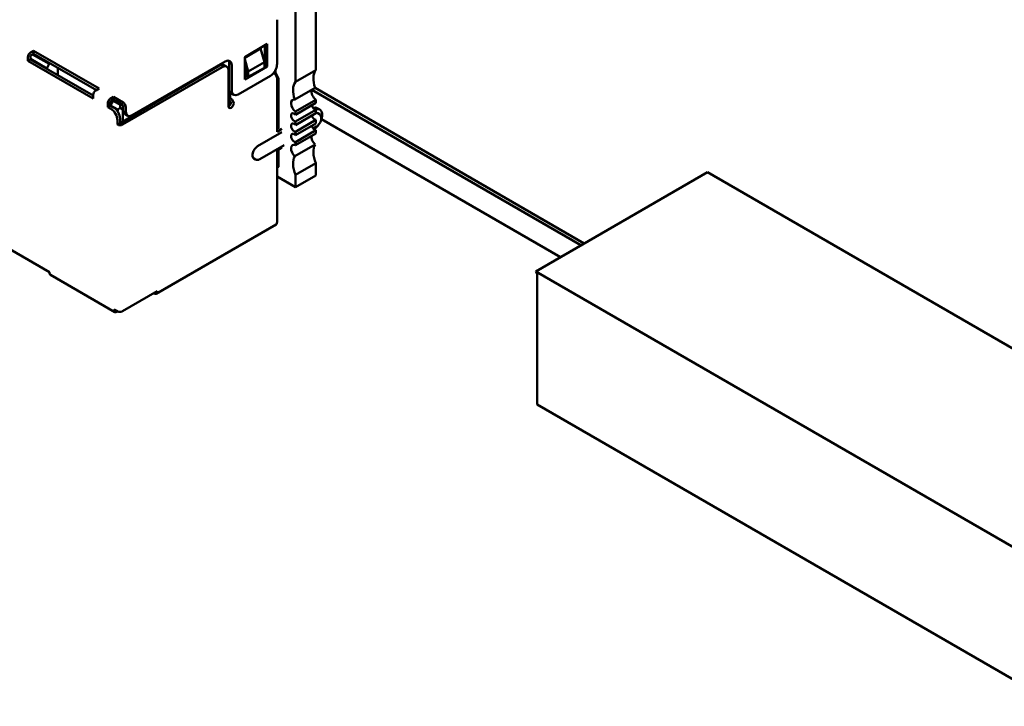
# Model space of a CAD drawing. Units: inches. Extents: x 4 to 172, y 2 to 134.
# Drawn here: x 61 to 64, y 101 to 104 of the extents above; entities that cross this region are included whole.
import ezdxf

# ---------------------------------------------------------------- set-up
doc = ezdxf.new("R2010")
doc.units = ezdxf.units.IN
doc.header["$LTSCALE"] = 8
doc.header["$MEASUREMENT"] = 0
doc.layers.add('Visible (ANSI)', color=7, linetype='Continuous', lineweight=50)

msp = doc.modelspace()

# ---------------------------------------------------------------- linework, layer by layer
at = {"layer": 'Visible (ANSI)'}
for p, q in [((61.8247, 103.6426), (61.8247, 104.5516)), ((61.7534, 103.6014), (61.7534, 104.5104)), ((61.6885, 103.6623), (61.6885, 103.819)), ((61.5753, 103.6884), (61.6545, 103.7341)), ((61.6545, 103.7341), (61.6545, 103.6557)), ((60.836, 103.7103), (60.8247, 103.7037)), ((60.836, 103.6998), (60.8247, 103.6933)), ((60.8908, 103.6642), (60.8326, 103.6978)), ((60.836, 103.7103), (60.836, 103.6998)), ((61.0651, 103.578), (60.836, 103.7103)), ((60.836, 103.6998), (61.056, 103.5728)), ((61.6308, 103.7178), (61.5753, 103.6858)), ((61.6443, 103.6707), (61.6308, 103.7178)), ((61.6455, 103.7289), (61.6455, 103.6609)), ((60.8156, 103.6881), (60.8156, 103.675)), ((60.8156, 103.675), (60.8247, 103.6802)), ((61.0447, 103.5427), (60.8156, 103.675)), ((60.8247, 103.6802), (60.8247, 103.6933)), ((60.8818, 103.6485), (60.8247, 103.6815)), ((61.0447, 103.5532), (60.8247, 103.6802)), ((60.8818, 103.6485), (60.8908, 103.6642)), ((60.8942, 103.6662), (60.8908, 103.6642)), ((61.1816, 103.4846), (61.5074, 103.6727)), ((61.521, 103.6649), (61.521, 103.576)), ((61.5753, 103.61), (61.5753, 103.6884)), ((61.5753, 103.6812), (61.5878, 103.6381)), ((61.5878, 103.6381), (61.6443, 103.6707)), ((61.6443, 103.6511), (61.6443, 103.6707)), ((60.8818, 103.6485), (60.8818, 103.6472)), ((60.9214, 103.6244), (60.9214, 103.6505)), ((61.4871, 103.6583), (61.1386, 103.4571)), ((61.4961, 103.6531), (61.1477, 103.4519)), ((61.5121, 103.6547), (61.5031, 103.6599)), ((61.5188, 103.5159), (61.5188, 103.64)), ((61.5301, 103.6596), (61.5301, 103.5708)), ((61.6545, 103.6557), (61.5753, 103.61)), ((61.5753, 103.6531), (61.5787, 103.6413)), ((61.5787, 103.6329), (61.5753, 103.6309)), ((61.5787, 103.6413), (61.5787, 103.6237)), ((61.5878, 103.6185), (61.6443, 103.6511)), ((61.5878, 103.6381), (61.5878, 103.6185)), ((61.6455, 103.6609), (61.6443, 103.6603)), ((61.6455, 103.6609), (61.6545, 103.6557)), ((61.6828, 103.6329), (61.6783, 103.6302)), ((61.6783, 103.6302), (61.6794, 103.6296)), ((61.6828, 103.6329), (61.6828, 103.6417)), ((61.6941, 103.6133), (61.6828, 103.6329)), ((61.8247, 103.6426), (61.7534, 103.6014)), ((61.5527, 103.5577), (61.6658, 103.6231)), ((61.5798, 103.6231), (61.5753, 103.6204)), ((61.5787, 103.6237), (61.5878, 103.6185)), ((61.6885, 103.4271), (61.6885, 103.6139)), ((61.6941, 103.6133), (61.6885, 103.61)), ((61.6941, 103.4408), (61.6941, 103.6133)), ((61.0651, 103.578), (61.0538, 103.5715)), ((61.5221, 103.5187), (61.5221, 103.5685)), ((61.5244, 103.5642), (61.5244, 103.5466)), ((61.5367, 103.5562), (61.5276, 103.5614)), ((61.751, 103.5392), (61.8223, 103.5803)), ((62.7528, 103.0294), (61.8104, 103.5735)), ((62.7641, 103.0359), (61.8217, 103.58)), ((61.0447, 103.5558), (61.0424, 103.5545)), ((61.0447, 103.5558), (61.0447, 103.5427)), ((61.0956, 103.5264), (61.0956, 103.5133)), ((61.116, 103.5486), (61.1047, 103.5421)), ((61.116, 103.5381), (61.1047, 103.5316)), ((61.1047, 103.5185), (61.1047, 103.5316)), ((61.1149, 103.5349), (61.1058, 103.5192)), ((61.1126, 103.5362), (61.1149, 103.5349)), ((61.1149, 103.5349), (61.1182, 103.5368)), ((61.1397, 103.5205), (61.1149, 103.5349)), ((61.116, 103.5381), (61.116, 103.5486)), ((61.1499, 103.529), (61.116, 103.5486)), ((61.1499, 103.5185), (61.116, 103.5381)), ((61.5278, 103.5421), (61.5267, 103.5427)), ((61.5278, 103.5316), (61.5267, 103.5323)), ((61.7534, 103.4975), (61.8247, 103.5387)), ((61.8247, 103.5277), (61.7534, 103.4865)), ((61.8247, 103.5277), (61.8247, 103.5387)), ((61.0956, 103.5133), (61.1047, 103.5185)), ((61.1069, 103.5068), (61.0956, 103.5133)), ((61.116, 103.512), (61.1047, 103.5185)), ((61.1307, 103.5048), (61.1058, 103.5192)), ((61.1058, 103.5192), (61.1058, 103.5179)), ((61.1397, 103.5101), (61.1307, 103.5048)), ((61.1307, 103.5048), (61.1307, 103.4973)), ((61.1431, 103.5225), (61.1397, 103.5205)), ((61.1397, 103.5205), (61.1397, 103.5101)), ((61.1488, 103.5048), (61.1397, 103.5101)), ((61.1499, 103.5055), (61.1488, 103.5048)), ((61.1488, 103.5048), (61.1488, 103.463)), ((61.1499, 103.5185), (61.1499, 103.5029)), ((61.159, 103.5133), (61.159, 103.4976)), ((61.7534, 103.4629), (61.8247, 103.5041)), ((61.7534, 103.4865), (61.7534, 103.4975)), ((61.8247, 103.4916), (61.7534, 103.4505)), ((61.8247, 103.4916), (61.8247, 103.5041)), ((61.8386, 103.5042), (61.8295, 103.5094)), ((61.8314, 103.4917), (61.837, 103.4885)), ((61.1296, 103.4676), (61.1296, 103.4519)), ((61.1296, 103.4519), (61.1386, 103.4571)), ((61.1386, 103.4571), (61.1386, 103.4728)), ((61.1656, 103.483), (61.1566, 103.4882)), ((61.7534, 103.4269), (61.8247, 103.4681)), ((61.7534, 103.4505), (61.7534, 103.4629)), ((61.8247, 103.4556), (61.8247, 103.4681)), ((62.6809, 102.9879), (61.8443, 103.4709)), ((61.6206, 103.3761), (61.7054, 103.4251)), ((61.6964, 103.4421), (61.6885, 103.4376)), ((61.7054, 103.4369), (61.6885, 103.4271)), ((61.8247, 103.4556), (61.7534, 103.4145)), ((61.7534, 103.3909), (61.8247, 103.4321)), ((61.7534, 103.4145), (61.7534, 103.4269)), ((61.8148, 103.4383), (61.8266, 103.4452)), ((61.8186, 103.4369), (61.817, 103.436)), ((61.8247, 103.4211), (61.8247, 103.4321)), ((61.8247, 103.4211), (61.7534, 103.3799)), ((61.7534, 103.3799), (61.7534, 103.3909)), ((61.6286, 103.3308), (61.7135, 103.3798)), ((61.7054, 103.3716), (61.6885, 103.3618)), ((61.6885, 103.1096), (61.6885, 103.3618)), ((61.6941, 103.3036), (61.6941, 103.365)), ((61.751, 103.341), (61.8223, 103.3822)), ((61.6078, 103.3331), (61.6134, 103.3298)), ((61.6941, 103.3036), (61.6885, 103.3004)), ((61.7534, 103.276), (61.8247, 103.3172)), ((61.8247, 103.2741), (61.8247, 103.3172)), ((63.1963, 103.2855), (62.5944, 102.938)), ((63.1963, 103.2855), (64.34, 102.6251)), ((61.6885, 103.2705), (61.7534, 103.233)), ((61.7534, 103.233), (61.7534, 103.276)), ((61.7534, 103.233), (61.8247, 103.2741)), ((61.6851, 103.1023), (61.2654, 102.86)), ((60.892, 102.9359), (60.6883, 103.0535)), ((60.892, 102.9359), (60.892, 102.932)), ((61.1209, 102.7955), (60.8946, 102.9261)), ((62.6, 102.9283), (62.5944, 102.938)), ((62.5944, 102.938), (64.4294, 101.8785)), ((62.6, 102.4723), (62.6, 102.9283)), ((61.2687, 102.8686), (61.1477, 102.7987)), ((61.2563, 102.8614), (61.2574, 102.8608)), ((61.2687, 102.8673), (61.2687, 102.8686)), ((61.1296, 102.7987), (61.1182, 102.8053)), ((61.1182, 102.8053), (61.1182, 102.8013)), ((61.1308, 102.7981), (61.1273, 102.7961)), ((61.1386, 102.7961), (61.1378, 102.7966)), ((61.1386, 102.7961), (61.1386, 102.7966)), ((61.1386, 102.7961), (61.1394, 102.7966)), ((64.4294, 101.416), (62.6, 102.4723))]:
    msp.add_line(p, q, dxfattribs=at)
for centre, major_axis, start_param, end_param in [((60.8247, 103.6933), (-0.0064, -0.0111), 3.926991, 5.497787), ((61.5074, 103.6466), (0.016, 0.0277), 5.497787, 7.068583), ((61.4984, 103.6518), (0.016, 0.0277), 5.497787, 5.996429), ((61.4871, 103.6322), (0.016, 0.0277), 0, 0.785398), ((61.4961, 103.627), (0.016, 0.0277), 5.497787, 7.068583), ((61.6658, 103.6492), (0.016, 0.0277), 3.926991, 5.497787), ((61.6783, 103.6329), (0.0016, -0.00277), 4.585952, 5.497787), ((61.6794, 103.6191), (-0.0064, 0.0111), 3.926991, 5.497787), ((61.8692, 103.5827), (-0.0378, 0.0655), 0.199713, 1.283911), ((61.7979, 103.5416), (-0.0378, 0.0655), 0.199713, 1.283911), ((61.0538, 103.561), (-0.0064, -0.0111), 3.926991, 5.497787), ((61.5436, 103.5891), (-0.016, -0.0277), 5.497787, 6.283185), ((61.5527, 103.5839), (-0.016, -0.0277), 5.497787, 7.068583), ((61.8269, 103.5578), (0.0126, -0.0218), 3.664089, 5.372459), ((61.1047, 103.5316), (-0.0064, -0.0111), 3.926991, 5.497787), ((61.1499, 103.5185), (0.0064, -0.0111), 0.785398, 2.356195), ((61.5188, 103.5264), (-0.0064, -0.0111), 0.785398, 2.356195), ((61.5267, 103.5453), (-0.008, 0.0139), 1.944678, 2.356195), ((61.5267, 103.5453), (-0.0016, 0.00277), 0.785398, 2.356195), ((61.5278, 103.5316), (-0.0064, 0.0111), 3.926991, 5.497787), ((61.5278, 103.5212), (-0.0064, -0.0111), 0.785398, 2.356195), ((61.7556, 103.5166), (-0.0126, 0.0218), 5.760689, 8.514052), ((61.1069, 103.4807), (0.016, -0.0277), 0.785398, 2.356195), ((61.116, 103.4859), (-0.016, 0.0277), 3.926991, 5.497787), ((61.1726, 103.5159), (-0.016, -0.0277), 5.497787, 6.283185), ((61.1816, 103.5107), (-0.016, -0.0277), 5.497787, 7.068583), ((61.5278, 103.5212), (-0.0064, -0.0111), 5.497787, 7.068583), ((61.7489, 103.4773), (-0.0079, 0.0136), 5.08627, 9.050897), ((61.8202, 103.5184), (0.0079, -0.0136), 4.338508, 5.909304), ((61.8095, 103.4748), (0.02, 0.0346), 0, 0.588173), ((61.8186, 103.4696), (0.02, 0.0346), 4.885077, 6.910874), ((61.8186, 103.4696), (0.0128, 0.0222), 0, 0.44208), ((61.7489, 103.4413), (-0.0079, 0.0136), 5.08627, 9.050897), ((61.8202, 103.4824), (0.0079, -0.0136), 4.338508, 5.909304), ((61.1386, 103.4571), (-0.0128, 0), 0.785398, 2.356194), ((61.8202, 103.4464), (0.0079, -0.0136), 4.338508, 5.909304), ((61.8186, 103.4696), (-0.02, -0.0346), 0.785398, 1.398108), ((61.7489, 103.4053), (-0.0079, 0.0136), 5.08627, 9.050897), ((61.8269, 103.3994), (0.0126, -0.0218), 3.801663, 5.234886), ((61.6206, 103.3552), (-0.0128, -0.0222), 3.926991, 6.283185), ((61.7556, 103.3582), (-0.0126, 0.0218), 5.623115, 8.376478), ((61.8692, 103.3256), (-0.0378, 0.0655), 0.286885, 1.371084), ((61.7979, 103.2844), (-0.0378, 0.0655), 0.286885, 1.371084), ((61.6771, 103.1162), (0.008, -0.0139), 0, 0.785398), ((60.901, 102.9372), (-0.0064, -0.0111), 5.497787, 6.283185), ((61.2574, 102.8738), (0.008, -0.0139), 5.497787, 7.068584), ((61.1273, 102.8066), (-0.0064, -0.0111), 5.497787, 7.068583), ((61.1386, 102.8039), (-0.0128, 0), 0.785398, 2.356194)]:
    msp.add_ellipse(centre, major_axis=major_axis, ratio=0.57735, start_param=start_param, end_param=end_param, dxfattribs=at)
for points, knots in [([(61.8266, 103.4452), (61.8288, 103.4464), (61.8308, 103.448), (61.8345, 103.4517), (61.8363, 103.4539), (61.8392, 103.4585), (61.8405, 103.4609), (61.8424, 103.4659), (61.8431, 103.4685), (61.8438, 103.4736), (61.8438, 103.4761), (61.843, 103.4807), (61.8423, 103.4829), (61.84, 103.4862), (61.8386, 103.4875), (61.837, 103.4885), (61.837, 103.4885), (61.837, 103.4885)], [3.141593, 3.141593, 3.141593, 3.141593, 3.491813, 3.491813, 3.842258, 3.842258, 4.189014, 4.189014, 4.537143, 4.537143, 4.889543, 4.889543, 5.225956, 5.225956, 5.497087, 5.497087, 5.497787, 5.497787, 5.497787, 5.497787]), ([(61.6134, 103.3298), (61.6144, 103.3293), (61.6153, 103.3289), (61.6174, 103.3283), (61.6185, 103.3282), (61.6206, 103.3282), (61.6216, 103.3283), (61.6237, 103.3287), (61.6247, 103.329), (61.6267, 103.3298), (61.6277, 103.3303), (61.6286, 103.3308)], [2.3561945, 2.3561945, 2.3561945, 2.3561945, 2.5132741, 2.5132741, 2.6703537, 2.6703537, 2.8274334, 2.8274334, 2.984513, 2.984513, 3.1415927, 3.1415927, 3.1415927, 3.1415927])]:
    msp.add_open_spline(points, degree=3, knots=knots, dxfattribs=at)

doc.saveas('drawing.dxf')
